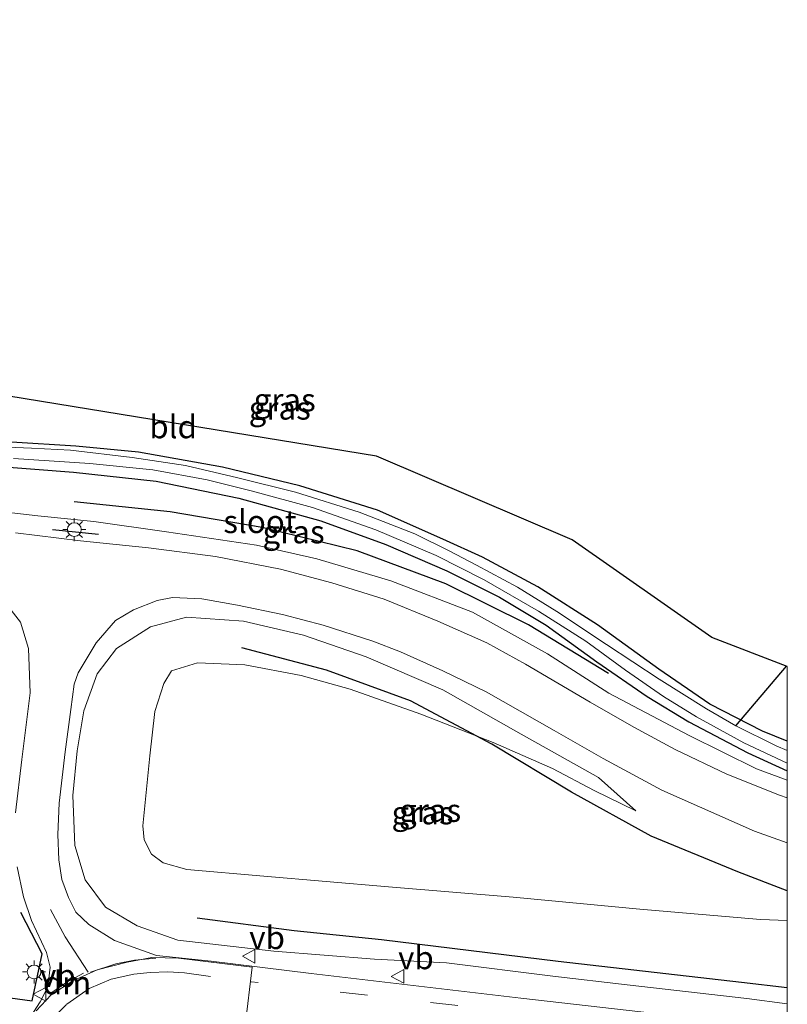
# Model space of a CAD drawing. Units: metres. Extents: x 109602 to 110005, y 388643 to 391050.
# Drawn here: x 109916 to 110000, y 390940 to 391047 of the extents above; entities that cross this region are included whole.
import ezdxf
from ezdxf.enums import TextEntityAlignment as Align

# ---------------------------------------------------------------- set-up
doc = ezdxf.new("R2010")
doc.units = ezdxf.units.M
doc.linetypes.add('VW-3-9_STREEP', pattern=[12, 3, -9])
doc.layers.get('0').update_dxf_attribs({"lineweight": 25})
for name, color, linetype in [('B-ME-GR-BOMENRIJ-L-B1', 10, 'Continuous'), ('B-ME-GW-INSTEEKWATERGANG-L-B1', 10, 'Continuous'), ('B-ME-IE-TERREINAFSCHEIDING-SCHRIKHEK-L-B1', 10, 'Continuous'), ('B-ME-KG-KADASTRAAL-OPNAMEDTMGRENS-L-B1', 10, 'Continuous'), ('B-ME-KW-DUIKER-L-B1', 10, 'Continuous')]:
    doc.layers.add(name, color=color, linetype=linetype)
for name, color, linetype, lineweight in [('B-ME-GW-KRUINLIJN-L-B1', 93, 'Continuous', 18), ('B-ME-GW-TEENLIJN-L-B1', 93, 'Continuous', 18), ('B-ME-IE-GRASLAND-GV-B6', 93, 'Continuous', 18), ('B-ME-IE-GRONDWERKLIJN-GROND_INGERICHT-GV-B6', 253, 'Continuous', 18), ('B-ME-IE-MEUBILAIR_WEGMEUBILAIR-LICHTMAST-S-B1', 8, 'Continuous', 18), ('B-ME-OG-WATER-GV-B6', 153, 'Continuous', 18), ('B-ME-VH-DREMPEL-GV-B6', 8, 'Continuous', 18), ('B-ME-VH-VERH_SOORT-BITUMEN-GV-B6', 8, 'IE-TERREINAFSCHEIDING-NATUURLIJK-HOUTWAL', 18), ('B-ME-VW-MARKERING-39STREEP-015-L-B1', 255, 'VW-3-9_STREEP', 18), ('B-ME-VW-MARKERING-DRIEHOEK-L-B1', 7, 'VW-HAAIETAND70-R-B', 18), ('B-ME-VW-MARKERING-STREEP-015-L-B1', 7, 'Continuous', 18), ('B-ME-VW-MEUBILAIR_WEGMEUBILAIR-VERKEERSBORD-S-B1', 8, 'Continuous', 18)]:
    doc.layers.add(name, color=color, linetype=linetype, lineweight=lineweight)
doc.styles.add('NLCS-ISO', font='NLCS-ISO.TTF')
doc.linetypes.add('IE-TERREINAFSCHEIDING-NATUURLIJK-HOUTWAL', pattern='A,7,-1.5,[67,NLCS.SHX,S=0.75,R=45,X=0,Y=0],-1.5,7,-1.5,[70,NLCS.SHX,S=0.75,R=0,X=0,Y=0],-1.5', length=20)
doc.linetypes.add('VW-HAAIETAND70-R-B', pattern='A,0,-0.5,[153,NLCS.SHX,S=1,R=180,X=-0.375,Y=0],-0.5', length=1)

# ---------------------------------------------------------------- blocks, each defined once
blk = doc.blocks.new('lantaarnpaal')
for p, q in [((0, 0.75), (0, 1.25)), ((-0.75, 0), (-1.25, 0)), ((-0.88, 0.88), (-0.53, 0.53)), ((0.53, 0.53), (0.88, 0.88)), ((0.75, 0), (1.25, 0)), ((-0.53, -0.53), (-0.88, -0.88)), ((0, -0.75), (0, -1.25)), ((0.53, -0.53), (0.88, -0.88))]:
    blk.add_line(p, q)
blk.add_circle((0, 0), 0.75)
blk = doc.blocks.new('verkeersbord')
for p, q in [((0, 0.75), (-0.75, -0.625)), ((0.75, -0.625), (0, 0.75)), ((-0.75, -0.625), (0.75, -0.625))]:
    blk.add_line(p, q)

msp = doc.modelspace()

# ---------------------------------------------------------------- linework, layer by layer
at = {"layer": 'B-ME-GR-BOMENRIJ-L-B1'}
for points in [[(109980.51, 390975.83, 6.28), (109971.83, 390981.12, 6.47), (109962.82, 390985.59, 7), (109953.14, 390989.21, 7.27), (109942.8, 390991.73, 7.5), (109932.78, 390993.46, 7.69), (109922.33, 390994.53, 7.86)], [(110000, 390952.16, 6.67), (109994.6, 390954.22, 6.76), (109985.18, 390958.1, 6.7), (109976.5, 390962.9, 6.3), (109967.83, 390968.15, 6.25), (109958.96, 390972.85, 6.54), (109949.82, 390976.18, 6.84), (109940.6, 390978.62, 7.2)], [(110000, 390952.16, 6.67), (109994.6, 390954.22, 6.76), (109985.18, 390958.1, 6.7), (109976.5, 390962.9, 6.3), (109967.83, 390968.15, 6.25), (109958.96, 390972.85, 6.54), (109949.82, 390976.18, 6.84), (109940.6, 390978.62, 7.2)], [(110000, 390941.61, 9.78), (109995.01, 390942.18, 9.69), (109975.05, 390944.46, 9.09), (109955.79, 390946.82, 8.88), (109946.3, 390947.8, 8.75), (109935.72, 390949.19, 8.53)], [(110000, 390941.61, 9.78), (109995.01, 390942.18, 9.69), (109975.05, 390944.46, 9.09), (109955.79, 390946.82, 8.88), (109946.3, 390947.8, 8.75), (109935.72, 390949.19, 8.53)]]:
    msp.add_polyline3d(points, dxfattribs=at)
at = {"layer": 'B-ME-GW-INSTEEKWATERGANG-L-B1'}
for points in [[(110000, 390968.47, 5.83), (109997.3, 390969.55, 5.83), (109991.58, 390972.5, 5.78), (109986.01, 390976.3, 5.81), (109979.33, 390981.14, 5.83), (109972.83, 390985.26, 5.94), (109966.82, 390988.5, 5.99), (109962.49, 390990.47, 5.98), (109955.38, 390993.63, 5.97), (109946.92, 390996.27, 5.93), (109938.49, 390998.3, 5.93), (109929.35, 390999.95, 5.96), (109922.5, 391000.59, 5.94), (109915.51, 391001.02, 5.9), (109909.42, 391001.79, 5.93), (109905.59, 391002.7, 6.01), (109902.58, 391003.98, 6.03), (109899.92, 391005.52, 6.02), (109898.06, 391007.6, 5.98), (109896.05, 391011.49, 5.94), (109894.29, 391016.64, 5.96), (109893.66, 391017.3, 6), (109892.86, 391016.87, 6)], [(110000, 390968.47, 5.83), (109997.3, 390969.55, 5.83), (109991.58, 390972.5, 5.78), (109986.01, 390976.3, 5.81), (109979.33, 390981.14, 5.83), (109972.83, 390985.26, 5.94), (109966.82, 390988.5, 5.99), (109962.49, 390990.47, 5.98), (109955.38, 390993.63, 5.97), (109946.92, 390996.27, 5.93), (109938.49, 390998.3, 5.93), (109929.35, 390999.95, 5.96), (109922.5, 391000.59, 5.94), (109915.51, 391001.02, 5.9), (109909.42, 391001.79, 5.93), (109905.59, 391002.7, 6.01), (109902.58, 391003.98, 6.03), (109899.92, 391005.52, 6.02), (109898.06, 391007.6, 5.98), (109896.05, 391011.49, 5.94), (109894.29, 391016.64, 5.96), (109893.66, 391017.3, 6), (109892.86, 391016.87, 6)], [(109892.86, 391016.87, 6), (109892.46, 391016.12, 6.01), (109892.45, 391014.61, 6.02), (109893.74, 391010.28, 6.05), (109896.06, 391005.82, 6.07), (109899.66, 391002.09, 6.3), (109905.12, 390999.26, 6.25), (109913.32, 390998.45, 6.24), (109922.27, 390997.77, 6.23), (109931.28, 390996.77, 6.31), (109940.26, 390994.95, 6.29), (109949.19, 390992.45, 6.29), (109956.28, 390989.89, 6.29), (109962.91, 390987.01, 6.29), (109968.67, 390984.13, 6.25), (109973.74, 390981.11, 6.18), (109979.25, 390977.11, 6.17), (109984.75, 390973.31, 6.13), (109989.29, 390970.55, 6.1), (109995.69, 390967.18, 6.14), (110000, 390965.22, 6.15)], [(109892.86, 391016.87, 6), (109892.46, 391016.12, 6.01), (109892.45, 391014.61, 6.02), (109893.74, 391010.28, 6.05), (109896.06, 391005.82, 6.07), (109899.66, 391002.09, 6.3), (109905.12, 390999.26, 6.25), (109913.32, 390998.45, 6.24), (109922.27, 390997.77, 6.23), (109931.28, 390996.77, 6.31), (109940.26, 390994.95, 6.29), (109949.19, 390992.45, 6.29), (109956.28, 390989.89, 6.29), (109962.91, 390987.01, 6.29), (109968.67, 390984.13, 6.25), (109973.74, 390981.11, 6.18), (109979.25, 390977.11, 6.17), (109984.75, 390973.31, 6.13), (109989.29, 390970.55, 6.1), (109995.69, 390967.18, 6.14), (110000, 390965.22, 6.15)]]:
    msp.add_polyline3d(points, dxfattribs=at)
at = {"layer": 'B-ME-GW-KRUINLIJN-L-B1'}
for points in [[(109895.18, 391047.05, 6.31), (109893.66, 391041.95, 6.33), (109891.7, 391033.03, 6.36), (109890.7, 391027.5, 6.48), (109890.51, 391018.98, 6.53), (109891.38, 391012.99, 6.72), (109893.27, 391006.21, 6.98), (109895.78, 391002.31, 7.26), (109900, 390997.94, 7.66), (109903.63, 390995.95, 7.95), (109907.16, 390994.6, 8.18), (109911.73, 390993.76, 8.3), (109918.36, 390992.99, 8.49), (109924.48, 390992.39, 8.59), (109932.39, 390991.26, 8.6), (109942.2, 390989.83, 8.39), (109948.77, 390988.34, 8.18), (109956.83, 390985.92, 7.9), (109965.7, 390982.53, 7.5), (109973.88, 390977.96, 7.17), (109980.57, 390973.68, 6.86), (109989.32, 390969.07, 6.62), (109996.64, 390965.45, 6.5), (110000, 390964.22, 6.44)], [(109895.18, 391047.05, 6.31), (109893.66, 391041.95, 6.33), (109891.7, 391033.03, 6.36), (109890.7, 391027.5, 6.48), (109890.51, 391018.98, 6.53), (109891.38, 391012.99, 6.72), (109893.27, 391006.21, 6.98), (109895.78, 391002.31, 7.26), (109900, 390997.94, 7.66), (109903.63, 390995.95, 7.95), (109907.16, 390994.6, 8.18), (109911.73, 390993.76, 8.3), (109918.36, 390992.99, 8.49), (109924.48, 390992.39, 8.59), (109932.39, 390991.26, 8.6), (109942.2, 390989.83, 8.39), (109948.77, 390988.34, 8.18), (109956.83, 390985.92, 7.9), (109965.7, 390982.53, 7.5), (109973.88, 390977.96, 7.17), (109980.57, 390973.68, 6.86), (109989.32, 390969.07, 6.62), (109996.64, 390965.45, 6.5), (110000, 390964.22, 6.44)], [(109983.5, 390960.86, 6.52), (109979.44, 390964.52, 6.83), (109971.01, 390969.21, 7.17), (109962.49, 390974.04, 7.55), (109954.15, 390977.66, 7.95), (109947.31, 390980, 8.26), (109940.79, 390981.53, 8.46), (109934.55, 390981.97, 8.57), (109930.66, 390980.93, 8.64), (109926.95, 390978.56, 8.79), (109924.83, 390975.8, 9.11), (109923.37, 390971.75, 9.16), (109922.65, 390967.4, 9.4), (109922.2, 390962.55, 9.47), (109922.42, 390957.08, 9.53), (109923.54, 390953.35, 9.58), (109925.74, 390950.38, 9.68), (109929.2, 390948.35, 9.66), (109933.63, 390946.79, 9.69), (109944.08, 390945.59, 9.58), (109955.06, 390944.7, 9.6), (109962.87, 390944.3, 9.69), (109974.45, 390942.88, 9.9), (109982.56, 390941.92, 10.05), (109995.61, 390940.43, 10.31), (110000, 390939.86, 10.43)], [(109983.5, 390960.86, 6.52), (109979.44, 390964.52, 6.83), (109971.01, 390969.21, 7.17), (109962.49, 390974.04, 7.55), (109954.15, 390977.66, 7.95), (109947.31, 390980, 8.26), (109940.79, 390981.53, 8.46), (109934.55, 390981.97, 8.57), (109930.66, 390980.93, 8.64), (109926.95, 390978.56, 8.79), (109924.83, 390975.8, 9.11), (109923.37, 390971.75, 9.16), (109922.65, 390967.4, 9.4), (109922.2, 390962.55, 9.47), (109922.42, 390957.08, 9.53), (109923.54, 390953.35, 9.58), (109925.74, 390950.38, 9.68), (109929.2, 390948.35, 9.66), (109933.63, 390946.79, 9.69), (109944.08, 390945.59, 9.58), (109955.06, 390944.7, 9.6), (109962.87, 390944.3, 9.69), (109974.45, 390942.88, 9.9), (109982.56, 390941.92, 10.05), (109995.61, 390940.43, 10.31), (110000, 390939.86, 10.43)]]:
    msp.add_polyline3d(points, dxfattribs=at)
at = {"layer": 'B-ME-GW-TEENLIJN-L-B1'}
msp.add_polyline3d([(110000, 390948.92, 6.62), (109997.08, 390949.02, 6.64), (109983.93, 390950.16, 6.71), (109970.16, 390951.48, 6.71), (109956.58, 390952.61, 6.72), (109942.99, 390953.77, 6.73), (109934.61, 390954.48, 6.75), (109932.04, 390955.2, 6.75), (109930.74, 390956.16, 6.71), (109929.97, 390957.71, 6.65), (109929.8, 390959.25, 6.62), (109930.57, 390966.87, 6.43), (109931.11, 390971.71, 6.35), (109932.09, 390974.76, 6.26), (109932.95, 390976.11, 6.18), (109935.76, 390977.01, 6.1), (109940.91, 390976.76, 6.02), (109947.05, 390975.61, 6.04), (109952.39, 390974.14, 6.03), (109960.09, 390971.41, 6.01), (109967.96, 390968.33, 6.11), (109974.42, 390965.5, 6.18), (109978.98, 390963.1, 6.21), (109983.5, 390960.86, 6.52)], dxfattribs=at)
msp.add_polyline3d([(110000, 390948.92, 6.62), (109997.08, 390949.02, 6.64), (109983.93, 390950.16, 6.71), (109970.16, 390951.48, 6.71), (109956.58, 390952.61, 6.72), (109942.99, 390953.77, 6.73), (109934.61, 390954.48, 6.75), (109932.04, 390955.2, 6.75), (109930.74, 390956.16, 6.71), (109929.97, 390957.71, 6.65), (109929.8, 390959.25, 6.62), (109930.57, 390966.87, 6.43), (109931.11, 390971.71, 6.35), (109932.09, 390974.76, 6.26), (109932.95, 390976.11, 6.18), (109935.76, 390977.01, 6.1), (109940.91, 390976.76, 6.02), (109947.05, 390975.61, 6.04), (109952.39, 390974.14, 6.03), (109960.09, 390971.41, 6.01), (109967.96, 390968.33, 6.11), (109974.42, 390965.5, 6.18), (109978.98, 390963.1, 6.21), (109983.5, 390960.86, 6.52)], dxfattribs=at)
at = {"layer": 'B-ME-IE-GRASLAND-GV-B6'}
for points in [[(110000, 390968.47, 5.83), (110000, 390967.46, 5.39), (109998.78, 390967.97, 5.4), (109994.39, 390970.13, 5.38), (109991.21, 390971.97, 5.39), (109986.05, 390975.2, 5.41), (109980.32, 390978.98, 5.41), (109974.89, 390982.6, 5.51), (109970.63, 390985.22, 5.56), (109966.16, 390987.62, 5.58), (109963.18, 390989.21, 5.58), (109959.45, 390991.05, 5.59), (109953.36, 390993.41, 5.57), (109946.44, 390995.59, 5.6), (109940.17, 390997.14, 5.61), (109934.44, 390998.49, 5.61), (109928.65, 390999.37, 5.59), (109921.92, 391000.15, 5.59), (109917.69, 391000.38, 5.58), (109913.3, 391000.57, 5.59)], [(110000, 390968.47, 5.83), (110000, 390967.46, 5.39), (109998.78, 390967.97, 5.4), (109994.39, 390970.13, 5.38), (109991.21, 390971.97, 5.39), (109986.05, 390975.2, 5.41), (109980.32, 390978.98, 5.41), (109974.89, 390982.6, 5.51), (109970.63, 390985.22, 5.56), (109966.16, 390987.62, 5.58), (109963.18, 390989.21, 5.58), (109959.45, 390991.05, 5.59), (109953.36, 390993.41, 5.57), (109946.44, 390995.59, 5.6), (109940.17, 390997.14, 5.61), (109934.44, 390998.49, 5.61), (109928.65, 390999.37, 5.59), (109921.92, 391000.15, 5.59), (109917.69, 391000.38, 5.58), (109913.3, 391000.57, 5.59)], [(109915.51, 391001.02, 5.9), (109922.5, 391000.59, 5.94), (109929.35, 390999.95, 5.96), (109938.49, 390998.3, 5.93), (109946.92, 390996.27, 5.93), (109955.38, 390993.63, 5.97), (109962.49, 390990.47, 5.98), (109966.82, 390988.5, 5.99), (109972.83, 390985.26, 5.94), (109979.33, 390981.14, 5.83), (109986.01, 390976.3, 5.81), (109991.58, 390972.5, 5.78), (109997.3, 390969.55, 5.83), (110000, 390968.47, 5.83)], [(109915.51, 391001.02, 5.9), (109922.5, 391000.59, 5.94), (109929.35, 390999.95, 5.96), (109938.49, 390998.3, 5.93), (109946.92, 390996.27, 5.93), (109955.38, 390993.63, 5.97), (109962.49, 390990.47, 5.98), (109966.82, 390988.5, 5.99), (109972.83, 390985.26, 5.94), (109979.33, 390981.14, 5.83), (109986.01, 390976.3, 5.81), (109991.58, 390972.5, 5.78), (109997.3, 390969.55, 5.83), (110000, 390968.47, 5.83)], [(109915.71, 390999.27, 5.6), (109924.03, 390998.72, 5.58), (109930.91, 390998.01, 5.6), (109936.82, 390996.92, 5.61), (109941.77, 390995.68, 5.62), (109948.29, 390993.92, 5.62), (109955.19, 390991.48, 5.59), (109961.76, 390988.7, 5.58), (109967, 390986.05, 5.55), (109972.92, 390982.64, 5.5), (109978.05, 390979.36, 5.39), (109982.37, 390976.19, 5.37), (109986.51, 390973.31, 5.37), (109990.11, 390971.13, 5.37), (109995.26, 390968.28, 5.39), (110000, 390966.06, 5.39), (110000, 390965.22, 6.15), (109995.69, 390967.18, 6.14), (109989.29, 390970.55, 6.1), (109984.75, 390973.31, 6.13), (109979.25, 390977.11, 6.17), (109973.74, 390981.11, 6.18), (109968.67, 390984.13, 6.25), (109962.91, 390987.01, 6.29), (109956.28, 390989.89, 6.29), (109949.19, 390992.45, 6.29), (109940.26, 390994.95, 6.29), (109931.28, 390996.77, 6.31), (109922.27, 390997.77, 6.23), (109913.32, 390998.45, 6.24)], [(109915.71, 390999.27, 5.6), (109924.03, 390998.72, 5.58), (109930.91, 390998.01, 5.6), (109936.82, 390996.92, 5.61), (109941.77, 390995.68, 5.62), (109948.29, 390993.92, 5.62), (109955.19, 390991.48, 5.59), (109961.76, 390988.7, 5.58), (109967, 390986.05, 5.55), (109972.92, 390982.64, 5.5), (109978.05, 390979.36, 5.39), (109982.37, 390976.19, 5.37), (109986.51, 390973.31, 5.37), (109990.11, 390971.13, 5.37), (109995.26, 390968.28, 5.39), (110000, 390966.06, 5.39), (110000, 390965.22, 6.15), (109995.69, 390967.18, 6.14), (109989.29, 390970.55, 6.1), (109984.75, 390973.31, 6.13), (109979.25, 390977.11, 6.17), (109973.74, 390981.11, 6.18), (109968.67, 390984.13, 6.25), (109962.91, 390987.01, 6.29), (109956.28, 390989.89, 6.29), (109949.19, 390992.45, 6.29), (109940.26, 390994.95, 6.29), (109931.28, 390996.77, 6.31), (109922.27, 390997.77, 6.23), (109913.32, 390998.45, 6.24)], [(109913.32, 390998.45, 6.24), (109922.27, 390997.77, 6.23), (109931.28, 390996.77, 6.31), (109940.26, 390994.95, 6.29), (109949.19, 390992.45, 6.29), (109956.28, 390989.89, 6.29), (109962.91, 390987.01, 6.29), (109968.67, 390984.13, 6.25), (109973.74, 390981.11, 6.18), (109979.25, 390977.11, 6.17), (109984.75, 390973.31, 6.13), (109989.29, 390970.55, 6.1), (109995.69, 390967.18, 6.14), (110000, 390965.22, 6.15), (110000, 390964.22, 6.44)], [(109913.32, 390998.45, 6.24), (109922.27, 390997.77, 6.23), (109931.28, 390996.77, 6.31), (109940.26, 390994.95, 6.29), (109949.19, 390992.45, 6.29), (109956.28, 390989.89, 6.29), (109962.91, 390987.01, 6.29), (109968.67, 390984.13, 6.25), (109973.74, 390981.11, 6.18), (109979.25, 390977.11, 6.17), (109984.75, 390973.31, 6.13), (109989.29, 390970.55, 6.1), (109995.69, 390967.18, 6.14), (110000, 390965.22, 6.15), (110000, 390964.22, 6.44)], [(110000, 390964.22, 6.44), (109996.64, 390965.45, 6.5), (109989.32, 390969.07, 6.62), (109980.57, 390973.68, 6.86), (109973.88, 390977.96, 7.17), (109965.7, 390982.53, 7.5), (109956.83, 390985.92, 7.9), (109948.77, 390988.34, 8.18), (109942.2, 390989.83, 8.39), (109932.39, 390991.26, 8.6), (109924.48, 390992.39, 8.59), (109918.36, 390992.99, 8.49), (109911.73, 390993.76, 8.3)], [(109911.73, 390993.76, 8.3), (109918.36, 390992.99, 8.49), (109924.48, 390992.39, 8.59), (109932.39, 390991.26, 8.6), (109942.2, 390989.83, 8.39), (109948.77, 390988.34, 8.18), (109956.83, 390985.92, 7.9), (109965.7, 390982.53, 7.5), (109973.88, 390977.96, 7.17), (109980.57, 390973.68, 6.86), (109989.32, 390969.07, 6.62), (109996.64, 390965.45, 6.5), (110000, 390964.22, 6.44)], [(110000, 390964.22, 6.44), (109996.64, 390965.45, 6.5), (109989.32, 390969.07, 6.62), (109980.57, 390973.68, 6.86), (109973.88, 390977.96, 7.17), (109965.7, 390982.53, 7.5), (109956.83, 390985.92, 7.9), (109948.77, 390988.34, 8.18), (109942.2, 390989.83, 8.39), (109932.39, 390991.26, 8.6), (109924.48, 390992.39, 8.59), (109918.36, 390992.99, 8.49), (109911.73, 390993.76, 8.3)], [(109911.73, 390993.76, 8.3), (109918.36, 390992.99, 8.49), (109924.48, 390992.39, 8.59), (109932.39, 390991.26, 8.6), (109942.2, 390989.83, 8.39), (109948.77, 390988.34, 8.18), (109956.83, 390985.92, 7.9), (109965.7, 390982.53, 7.5), (109973.88, 390977.96, 7.17), (109980.57, 390973.68, 6.86), (109989.32, 390969.07, 6.62), (109996.64, 390965.45, 6.5), (110000, 390964.22, 6.44)], [(110000, 390964.22, 6.44), (110000, 390962.28, 6.47), (109999.16, 390962.58, 6.48), (109993.41, 390964.86, 6.56), (109987.79, 390967.57, 6.73), (109983.27, 390969.99, 6.82), (109978.54, 390972.7, 6.97), (109971.47, 390976.85, 7.28), (109967.27, 390979.16, 7.43), (109961.95, 390981.53, 7.68), (109956.08, 390983.94, 8), (109950.41, 390985.72, 8.17), (109944.79, 390987.19, 8.4), (109937.71, 390988.56, 8.6), (109930.42, 390989.52, 8.74), (109923.01, 390990.3, 8.67), (109915.93, 390991.14, 8.53)], [(110000, 390964.22, 6.44), (110000, 390962.28, 6.47), (109999.16, 390962.58, 6.48), (109993.41, 390964.86, 6.56), (109987.79, 390967.57, 6.73), (109983.27, 390969.99, 6.82), (109978.54, 390972.7, 6.97), (109971.47, 390976.85, 7.28), (109967.27, 390979.16, 7.43), (109961.95, 390981.53, 7.68), (109956.08, 390983.94, 8), (109950.41, 390985.72, 8.17), (109944.79, 390987.19, 8.4), (109937.71, 390988.56, 8.6), (109930.42, 390989.52, 8.74), (109923.01, 390990.3, 8.67), (109915.93, 390991.14, 8.53)], [(110000, 390937.18, 10.54), (109970.97, 390940.48, 9.94), (109948.13, 390943.16, 9.61), (109937.26, 390944.5, 9.69), (109931.31, 390945.1, 9.7), (109926.71, 390946.76, 9.74), (109923.92, 390948.48, 9.76), (109922.51, 390949.83, 9.77), (109921.73, 390951.45, 9.73), (109920.98, 390953.41, 9.7), (109920.67, 390955.53, 9.68), (109920.55, 390958.31, 9.66), (109920.71, 390961.71, 9.62), (109921.35, 390967.29, 9.42), (109921.96, 390971.91, 9.27), (109922.34, 390974.66, 9.16), (109922.77, 390975.91, 9.07), (109924.72, 390979.16, 8.95), (109926.84, 390981.62, 8.84), (109928.78, 390982.77, 8.78), (109931.39, 390983.8, 8.71), (109933.04, 390984.11, 8.68), (109936.23, 390983.97, 8.64), (109940.13, 390983.29, 8.54), (109945.01, 390982.25, 8.38), (109949.46, 390981.11, 8.22), (109954.87, 390979.35, 7.97), (109957.89, 390978.18, 7.81), (109962.49, 390976.12, 7.62), (109967.22, 390973.85, 7.34), (109974.62, 390969.62, 7.11), (109979.94, 390966.56, 6.84), (109986.34, 390963.13, 6.73), (109996.43, 390958.64, 6.61), (110000, 390957.38, 6.57), (110000, 390948.92, 6.62), (109997.08, 390949.02, 6.64), (109983.93, 390950.16, 6.71), (109970.16, 390951.48, 6.71), (109956.58, 390952.61, 6.72), (109942.99, 390953.77, 6.73), (109934.61, 390954.48, 6.75), (109932.04, 390955.2, 6.75), (109930.74, 390956.16, 6.71), (109929.97, 390957.71, 6.65), (109929.8, 390959.25, 6.62), (109930.57, 390966.87, 6.43), (109931.11, 390971.71, 6.35), (109932.09, 390974.76, 6.26), (109932.95, 390976.11, 6.18), (109935.76, 390977.01, 6.1), (109940.91, 390976.76, 6.02), (109947.05, 390975.61, 6.04), (109952.39, 390974.14, 6.03), (109960.09, 390971.41, 6.01), (109967.96, 390968.33, 6.11), (109974.42, 390965.5, 6.18), (109978.98, 390963.1, 6.21), (109983.5, 390960.86, 6.52), (109979.44, 390964.52, 6.83), (109971.01, 390969.21, 7.17), (109962.49, 390974.04, 7.55), (109954.15, 390977.66, 7.95), (109947.31, 390980, 8.26), (109940.79, 390981.53, 8.46), (109934.55, 390981.97, 8.57), (109930.66, 390980.93, 8.64), (109926.95, 390978.56, 8.79), (109924.83, 390975.8, 9.11), (109923.37, 390971.75, 9.16), (109922.65, 390967.4, 9.4), (109922.2, 390962.55, 9.47), (109922.42, 390957.08, 9.53), (109923.54, 390953.35, 9.58), (109925.74, 390950.38, 9.68), (109929.2, 390948.35, 9.66), (109933.63, 390946.79, 9.69), (109944.08, 390945.59, 9.58), (109955.06, 390944.7, 9.6), (109962.87, 390944.3, 9.69), (109974.45, 390942.88, 9.9), (109982.56, 390941.92, 10.05), (109995.61, 390940.43, 10.31), (110000, 390939.86, 10.43), (110000, 390937.18, 10.54)], [(110000, 390937.18, 10.54), (109970.97, 390940.48, 9.94), (109948.13, 390943.16, 9.61), (109937.26, 390944.5, 9.69), (109931.31, 390945.1, 9.7), (109926.71, 390946.76, 9.74), (109923.92, 390948.48, 9.76), (109922.51, 390949.83, 9.77), (109921.73, 390951.45, 9.73), (109920.98, 390953.41, 9.7), (109920.67, 390955.53, 9.68), (109920.55, 390958.31, 9.66), (109920.71, 390961.71, 9.62), (109921.35, 390967.29, 9.42), (109921.96, 390971.91, 9.27), (109922.34, 390974.66, 9.16), (109922.77, 390975.91, 9.07), (109924.72, 390979.16, 8.95), (109926.84, 390981.62, 8.84), (109928.78, 390982.77, 8.78), (109931.39, 390983.8, 8.71), (109933.04, 390984.11, 8.68), (109936.23, 390983.97, 8.64), (109940.13, 390983.29, 8.54), (109945.01, 390982.25, 8.38), (109949.46, 390981.11, 8.22), (109954.87, 390979.35, 7.97), (109957.89, 390978.18, 7.81), (109962.49, 390976.12, 7.62), (109967.22, 390973.85, 7.34), (109974.62, 390969.62, 7.11), (109979.94, 390966.56, 6.84), (109986.34, 390963.13, 6.73), (109996.43, 390958.64, 6.61), (110000, 390957.38, 6.57), (110000, 390948.92, 6.62), (109997.08, 390949.02, 6.64), (109983.93, 390950.16, 6.71), (109970.16, 390951.48, 6.71), (109956.58, 390952.61, 6.72), (109942.99, 390953.77, 6.73), (109934.61, 390954.48, 6.75), (109932.04, 390955.2, 6.75), (109930.74, 390956.16, 6.71), (109929.97, 390957.71, 6.65), (109929.8, 390959.25, 6.62), (109930.57, 390966.87, 6.43), (109931.11, 390971.71, 6.35), (109932.09, 390974.76, 6.26), (109932.95, 390976.11, 6.18), (109935.76, 390977.01, 6.1), (109940.91, 390976.76, 6.02), (109947.05, 390975.61, 6.04), (109952.39, 390974.14, 6.03), (109960.09, 390971.41, 6.01), (109967.96, 390968.33, 6.11), (109974.42, 390965.5, 6.18), (109978.98, 390963.1, 6.21), (109983.5, 390960.86, 6.52), (109979.44, 390964.52, 6.83), (109971.01, 390969.21, 7.17), (109962.49, 390974.04, 7.55), (109954.15, 390977.66, 7.95), (109947.31, 390980, 8.26), (109940.79, 390981.53, 8.46), (109934.55, 390981.97, 8.57), (109930.66, 390980.93, 8.64), (109926.95, 390978.56, 8.79), (109924.83, 390975.8, 9.11), (109923.37, 390971.75, 9.16), (109922.65, 390967.4, 9.4), (109922.2, 390962.55, 9.47), (109922.42, 390957.08, 9.53), (109923.54, 390953.35, 9.58), (109925.74, 390950.38, 9.68), (109929.2, 390948.35, 9.66), (109933.63, 390946.79, 9.69), (109944.08, 390945.59, 9.58), (109955.06, 390944.7, 9.6), (109962.87, 390944.3, 9.69), (109974.45, 390942.88, 9.9), (109982.56, 390941.92, 10.05), (109995.61, 390940.43, 10.31), (110000, 390939.86, 10.43), (110000, 390937.18, 10.54)], [(109914.7, 390983.73, 8.78), (109916.47, 390981.41, 8.92), (109917.35, 390978.57, 8.97), (109917.55, 390973.74, 9.23), (109916.65, 390966.46, 9.5), (109915.96, 390960.66, 9.64)], [(110000, 390948.92, 6.62), (110000, 390939.86, 10.43), (109995.61, 390940.43, 10.31), (109982.56, 390941.92, 10.05), (109974.45, 390942.88, 9.9), (109962.87, 390944.3, 9.69), (109955.06, 390944.7, 9.6), (109944.08, 390945.59, 9.58), (109933.63, 390946.79, 9.69), (109929.2, 390948.35, 9.66), (109925.74, 390950.38, 9.68), (109923.54, 390953.35, 9.58), (109922.42, 390957.08, 9.53), (109922.2, 390962.55, 9.47), (109922.65, 390967.4, 9.4), (109923.37, 390971.75, 9.16), (109924.83, 390975.8, 9.11), (109926.95, 390978.56, 8.79), (109930.66, 390980.93, 8.64), (109934.55, 390981.97, 8.57), (109940.79, 390981.53, 8.46), (109947.31, 390980, 8.26), (109954.15, 390977.66, 7.95), (109962.49, 390974.04, 7.55), (109971.01, 390969.21, 7.17), (109979.44, 390964.52, 6.83), (109983.5, 390960.86, 6.52), (109978.98, 390963.1, 6.21), (109974.42, 390965.5, 6.18), (109967.96, 390968.33, 6.11), (109960.09, 390971.41, 6.01), (109952.39, 390974.14, 6.03), (109947.05, 390975.61, 6.04), (109940.91, 390976.76, 6.02), (109935.76, 390977.01, 6.1), (109932.95, 390976.11, 6.18), (109932.09, 390974.76, 6.26), (109931.11, 390971.71, 6.35), (109930.57, 390966.87, 6.43), (109929.8, 390959.25, 6.62), (109929.97, 390957.71, 6.65), (109930.74, 390956.16, 6.71), (109932.04, 390955.2, 6.75), (109934.61, 390954.48, 6.75), (109942.99, 390953.77, 6.73), (109956.58, 390952.61, 6.72), (109970.16, 390951.48, 6.71), (109983.93, 390950.16, 6.71), (109997.08, 390949.02, 6.64), (110000, 390948.92, 6.62)], [(110000, 390948.92, 6.62), (110000, 390939.86, 10.43), (109995.61, 390940.43, 10.31), (109982.56, 390941.92, 10.05), (109974.45, 390942.88, 9.9), (109962.87, 390944.3, 9.69), (109955.06, 390944.7, 9.6), (109944.08, 390945.59, 9.58), (109933.63, 390946.79, 9.69), (109929.2, 390948.35, 9.66), (109925.74, 390950.38, 9.68), (109923.54, 390953.35, 9.58), (109922.42, 390957.08, 9.53), (109922.2, 390962.55, 9.47), (109922.65, 390967.4, 9.4), (109923.37, 390971.75, 9.16), (109924.83, 390975.8, 9.11), (109926.95, 390978.56, 8.79), (109930.66, 390980.93, 8.64), (109934.55, 390981.97, 8.57), (109940.79, 390981.53, 8.46), (109947.31, 390980, 8.26), (109954.15, 390977.66, 7.95), (109962.49, 390974.04, 7.55), (109971.01, 390969.21, 7.17), (109979.44, 390964.52, 6.83), (109983.5, 390960.86, 6.52), (109978.98, 390963.1, 6.21), (109974.42, 390965.5, 6.18), (109967.96, 390968.33, 6.11), (109960.09, 390971.41, 6.01), (109952.39, 390974.14, 6.03), (109947.05, 390975.61, 6.04), (109940.91, 390976.76, 6.02), (109935.76, 390977.01, 6.1), (109932.95, 390976.11, 6.18), (109932.09, 390974.76, 6.26), (109931.11, 390971.71, 6.35), (109930.57, 390966.87, 6.43), (109929.8, 390959.25, 6.62), (109929.97, 390957.71, 6.65), (109930.74, 390956.16, 6.71), (109932.04, 390955.2, 6.75), (109934.61, 390954.48, 6.75), (109942.99, 390953.77, 6.73), (109956.58, 390952.61, 6.72), (109970.16, 390951.48, 6.71), (109983.93, 390950.16, 6.71), (109997.08, 390949.02, 6.64), (110000, 390948.92, 6.62)], [(109916.11, 390954.76, 9.7), (109916.81, 390951.5, 9.7), (109917.7, 390948.91, 9.7), (109919.32, 390945.45, 9.75), (109919.72, 390943.85, 9.76), (109919.46, 390941.69, 9.78), (109918.64, 390940.05, 9.78), (109917.16, 390937.83, 9.79)]]:
    msp.add_polyline3d(points, dxfattribs=at)
at = {"layer": 'B-ME-IE-GRONDWERKLIJN-GROND_INGERICHT-GV-B6'}
for points in [[(109913.41, 391006.35, 6.14), (109955.26, 390999.51, 6.17), (109976.56, 390990.38, 5.96), (109991.77, 390979.74, 5.77), (110000, 390976.58, 5.77), (110000, 390968.47, 5.83)], [(109913.41, 391006.35, 6.14), (109955.26, 390999.51, 6.17), (109976.56, 390990.38, 5.96), (109991.77, 390979.74, 5.77), (110000, 390976.58, 5.77), (110000, 390968.47, 5.83)], [(110000, 390968.47, 5.83), (109997.3, 390969.55, 5.83), (109991.58, 390972.5, 5.78), (109986.01, 390976.3, 5.81), (109979.33, 390981.14, 5.83), (109972.83, 390985.26, 5.94), (109966.82, 390988.5, 5.99), (109962.49, 390990.47, 5.98), (109955.38, 390993.63, 5.97), (109946.92, 390996.27, 5.93), (109938.49, 390998.3, 5.93), (109929.35, 390999.95, 5.96), (109922.5, 391000.59, 5.94), (109915.51, 391001.02, 5.9)], [(110000, 390968.47, 5.83), (109997.3, 390969.55, 5.83), (109991.58, 390972.5, 5.78), (109986.01, 390976.3, 5.81), (109979.33, 390981.14, 5.83), (109972.83, 390985.26, 5.94), (109966.82, 390988.5, 5.99), (109962.49, 390990.47, 5.98), (109955.38, 390993.63, 5.97), (109946.92, 390996.27, 5.93), (109938.49, 390998.3, 5.93), (109929.35, 390999.95, 5.96), (109922.5, 391000.59, 5.94), (109915.51, 391001.02, 5.9)]]:
    msp.add_polyline3d(points, dxfattribs=at)
at = {"layer": 'B-ME-IE-TERREINAFSCHEIDING-SCHRIKHEK-L-B1'}
msp.add_line((109924.98, 390990.98, 8.77), (109919.98, 390991.49, 8.66), dxfattribs=at)
msp.add_polyline3d([(109912.92, 390940.83, 9.85), (109917.76, 390940.16, 9.82), (109918.84, 390945.31, 9.85), (109916.54, 390949.81, 9.73)], dxfattribs=at)
at = {"layer": 'B-ME-KG-KADASTRAAL-OPNAMEDTMGRENS-L-B1'}
msp.add_polyline3d([(110000, 390976.58, 5.77), (109991.77, 390979.74, 5.77), (109976.56, 390990.38, 5.96), (109955.26, 390999.51, 6.17), (109913.41, 391006.35, 6.14), (109904.29, 391008.63, 6.09), (109898.2, 391016.99, 5.87), (109901.24, 391045.88, 5.87), (109895.98, 391046.9, 5.93)], dxfattribs=at)
msp.add_polyline3d([(110000, 390976.58, 5.77), (109991.77, 390979.74, 5.77), (109976.56, 390990.38, 5.96), (109955.26, 390999.51, 6.17), (109913.41, 391006.35, 6.14), (109904.29, 391008.63, 6.09), (109898.2, 391016.99, 5.87), (109901.24, 391045.88, 5.87), (109895.98, 391046.9, 5.93)], dxfattribs=at)
at = {"layer": 'B-ME-KW-DUIKER-L-B1'}
msp.add_line((109994.39, 390970.13, 5.38), (109999.9, 390976.62, 5.38), dxfattribs=at)
at = {"layer": 'B-ME-OG-WATER-GV-B6'}
for points in [[(109913.3, 391000.57, 5.59), (109917.69, 391000.38, 5.58), (109921.92, 391000.15, 5.59), (109928.65, 390999.37, 5.59), (109934.44, 390998.49, 5.61), (109940.17, 390997.14, 5.61), (109946.44, 390995.59, 5.6), (109953.36, 390993.41, 5.57), (109959.45, 390991.05, 5.59), (109963.18, 390989.21, 5.58), (109966.16, 390987.62, 5.58), (109970.63, 390985.22, 5.56), (109974.89, 390982.6, 5.51), (109980.32, 390978.98, 5.41), (109986.05, 390975.2, 5.41), (109991.21, 390971.97, 5.39), (109994.39, 390970.13, 5.38), (109998.78, 390967.97, 5.4), (110000, 390967.46, 5.39), (110000, 390966.06, 5.39)], [(109913.3, 391000.57, 5.59), (109917.69, 391000.38, 5.58), (109921.92, 391000.15, 5.59), (109928.65, 390999.37, 5.59), (109934.44, 390998.49, 5.61), (109940.17, 390997.14, 5.61), (109946.44, 390995.59, 5.6), (109953.36, 390993.41, 5.57), (109959.45, 390991.05, 5.59), (109963.18, 390989.21, 5.58), (109966.16, 390987.62, 5.58), (109970.63, 390985.22, 5.56), (109974.89, 390982.6, 5.51), (109980.32, 390978.98, 5.41), (109986.05, 390975.2, 5.41), (109991.21, 390971.97, 5.39), (109994.39, 390970.13, 5.38), (109998.78, 390967.97, 5.4), (110000, 390967.46, 5.39), (110000, 390966.06, 5.39)], [(110000, 390966.06, 5.39), (109995.26, 390968.28, 5.39), (109990.11, 390971.13, 5.37), (109986.51, 390973.31, 5.37), (109982.37, 390976.19, 5.37), (109978.05, 390979.36, 5.39), (109972.92, 390982.64, 5.5), (109967, 390986.05, 5.55), (109961.76, 390988.7, 5.58), (109955.19, 390991.48, 5.59), (109948.29, 390993.92, 5.62), (109941.77, 390995.68, 5.62), (109936.82, 390996.92, 5.61), (109930.91, 390998.01, 5.6), (109924.03, 390998.72, 5.58), (109915.71, 390999.27, 5.6)], [(110000, 390966.06, 5.39), (109995.26, 390968.28, 5.39), (109990.11, 390971.13, 5.37), (109986.51, 390973.31, 5.37), (109982.37, 390976.19, 5.37), (109978.05, 390979.36, 5.39), (109972.92, 390982.64, 5.5), (109967, 390986.05, 5.55), (109961.76, 390988.7, 5.58), (109955.19, 390991.48, 5.59), (109948.29, 390993.92, 5.62), (109941.77, 390995.68, 5.62), (109936.82, 390996.92, 5.61), (109930.91, 390998.01, 5.6), (109924.03, 390998.72, 5.58), (109915.71, 390999.27, 5.6)]]:
    msp.add_polyline3d(points, dxfattribs=at)
at = {"layer": 'B-ME-VH-DREMPEL-GV-B6'}
msp.add_polyline3d([(109918.18, 390939.1, 9.78), (109919.81, 390940.82, 9.78), (109922.2, 390942.36, 9.82), (109924.82, 390943.56, 9.82), (109928.09, 390944.38, 9.78), (109930.79, 390944.89, 9.76), (109933.69, 390944.82, 9.74), (109941.73, 390943.86, 9.64), (109940.97, 390937.47, 9.65)], dxfattribs=at)
at = {"layer": 'B-ME-VH-VERH_SOORT-BITUMEN-GV-B6'}
for points in [[(109915.93, 390991.14, 8.53), (109923.01, 390990.3, 8.67), (109930.42, 390989.52, 8.74), (109937.71, 390988.56, 8.6), (109944.79, 390987.19, 8.4), (109950.41, 390985.72, 8.17), (109956.08, 390983.94, 8), (109961.95, 390981.53, 7.68), (109967.27, 390979.16, 7.43), (109971.47, 390976.85, 7.28), (109978.54, 390972.7, 6.97), (109983.27, 390969.99, 6.82), (109987.79, 390967.57, 6.73), (109993.41, 390964.86, 6.56), (109999.16, 390962.58, 6.48), (110000, 390962.28, 6.47)], [(109915.93, 390991.14, 8.53), (109923.01, 390990.3, 8.67), (109930.42, 390989.52, 8.74), (109937.71, 390988.56, 8.6), (109944.79, 390987.19, 8.4), (109950.41, 390985.72, 8.17), (109956.08, 390983.94, 8), (109961.95, 390981.53, 7.68), (109967.27, 390979.16, 7.43), (109971.47, 390976.85, 7.28), (109978.54, 390972.7, 6.97), (109983.27, 390969.99, 6.82), (109987.79, 390967.57, 6.73), (109993.41, 390964.86, 6.56), (109999.16, 390962.58, 6.48), (110000, 390962.28, 6.47)], [(110000, 390962.28, 6.47), (110000, 390957.38, 6.57), (109996.43, 390958.64, 6.61), (109986.34, 390963.13, 6.73), (109979.94, 390966.56, 6.84), (109974.62, 390969.62, 7.11), (109967.22, 390973.85, 7.34), (109962.49, 390976.12, 7.62), (109957.89, 390978.18, 7.81), (109954.87, 390979.35, 7.97), (109949.46, 390981.11, 8.22), (109945.01, 390982.25, 8.38), (109940.13, 390983.29, 8.54), (109936.23, 390983.97, 8.64), (109933.04, 390984.11, 8.68), (109931.39, 390983.8, 8.71), (109928.78, 390982.77, 8.78), (109926.84, 390981.62, 8.84), (109924.72, 390979.16, 8.95), (109922.77, 390975.91, 9.07), (109922.34, 390974.66, 9.16), (109921.96, 390971.91, 9.27), (109921.35, 390967.29, 9.42), (109920.71, 390961.71, 9.62), (109920.55, 390958.31, 9.66), (109920.67, 390955.53, 9.68), (109920.98, 390953.41, 9.7), (109921.73, 390951.45, 9.73), (109922.51, 390949.83, 9.77), (109923.92, 390948.48, 9.76), (109926.71, 390946.76, 9.74), (109931.31, 390945.1, 9.7), (109937.26, 390944.5, 9.69), (109948.13, 390943.16, 9.61), (109970.97, 390940.48, 9.94), (110000, 390937.18, 10.54)], [(110000, 390962.28, 6.47), (110000, 390957.38, 6.57), (109996.43, 390958.64, 6.61), (109986.34, 390963.13, 6.73), (109979.94, 390966.56, 6.84), (109974.62, 390969.62, 7.11), (109967.22, 390973.85, 7.34), (109962.49, 390976.12, 7.62), (109957.89, 390978.18, 7.81), (109954.87, 390979.35, 7.97), (109949.46, 390981.11, 8.22), (109945.01, 390982.25, 8.38), (109940.13, 390983.29, 8.54), (109936.23, 390983.97, 8.64), (109933.04, 390984.11, 8.68), (109931.39, 390983.8, 8.71), (109928.78, 390982.77, 8.78), (109926.84, 390981.62, 8.84), (109924.72, 390979.16, 8.95), (109922.77, 390975.91, 9.07), (109922.34, 390974.66, 9.16), (109921.96, 390971.91, 9.27), (109921.35, 390967.29, 9.42), (109920.71, 390961.71, 9.62), (109920.55, 390958.31, 9.66), (109920.67, 390955.53, 9.68), (109920.98, 390953.41, 9.7), (109921.73, 390951.45, 9.73), (109922.51, 390949.83, 9.77), (109923.92, 390948.48, 9.76), (109926.71, 390946.76, 9.74), (109931.31, 390945.1, 9.7), (109937.26, 390944.5, 9.69), (109948.13, 390943.16, 9.61), (109970.97, 390940.48, 9.94), (110000, 390937.18, 10.54)], [(109915.96, 390960.66, 9.64), (109916.65, 390966.46, 9.5), (109917.55, 390973.74, 9.23), (109917.35, 390978.57, 8.97), (109916.47, 390981.41, 8.92), (109914.7, 390983.73, 8.78)], [(109915.96, 390960.66, 9.64), (109916.65, 390966.46, 9.5), (109917.55, 390973.74, 9.23), (109917.35, 390978.57, 8.97), (109916.47, 390981.41, 8.92), (109914.7, 390983.73, 8.78)], [(109917.16, 390937.83, 9.79), (109918.64, 390940.05, 9.78), (109919.46, 390941.69, 9.78), (109919.72, 390943.85, 9.76), (109919.32, 390945.45, 9.75), (109917.7, 390948.91, 9.7), (109916.81, 390951.5, 9.7), (109916.11, 390954.76, 9.7)], [(109917.16, 390937.83, 9.79), (109918.64, 390940.05, 9.78), (109919.46, 390941.69, 9.78), (109919.72, 390943.85, 9.76), (109919.32, 390945.45, 9.75), (109917.7, 390948.91, 9.7), (109916.81, 390951.5, 9.7), (109916.11, 390954.76, 9.7)]]:
    msp.add_polyline3d(points, dxfattribs=at)
at = {"layer": 'B-ME-VW-MARKERING-39STREEP-015-L-B1'}
for points in [[(109931.24, 390944.83, 9.73), (109928.89, 390944.61, 9.73), (109926.86, 390944.19, 9.75), (109924.11, 390943.29, 9.8)], [(109937.18, 390942.84, 9.7), (109934.35, 390943.21, 9.74), (109932.55, 390943.32, 9.74), (109930.61, 390943.25, 9.75), (109928.82, 390943.09, 9.77), (109926.35, 390942.54, 9.79), (109923.98, 390941.53, 9.82), (109921.48, 390939.77, 9.77), (109919.34, 390937.58, 9.79), (109916.99, 390934.96, 9.81), (109915.33, 390932.49, 9.83), (109913.93, 390929.67, 9.84), (109913.14, 390927.49, 9.83), (109912.67, 390925.87, 9.83)], [(110000, 390935.53, 10.6), (109994.27, 390936.21, 10.49), (109976.04, 390938.31, 10.12), (109954.29, 390940.79, 9.77), (109941.6, 390942.26, 9.68)], [(110000, 390935.53, 10.6), (109994.27, 390936.21, 10.49), (109976.04, 390938.31, 10.12), (109954.29, 390940.79, 9.77), (109941.6, 390942.26, 9.68)]]:
    msp.add_polyline3d(points, dxfattribs=at)
at = {"layer": 'B-ME-VW-MARKERING-DRIEHOEK-L-B1'}
msp.add_polyline3d([(109923.36, 390943.19, 9.82), (109921.53, 390942.2, 9.8), (109919.79, 390941.02, 9.78)], dxfattribs=at)
at = {"layer": 'B-ME-VW-MARKERING-STREEP-015-L-B1'}
msp.add_polyline3d([(109923.87, 390943.29, 9.79), (109921.36, 390947.16, 9.82), (109919.74, 390950.14, 9.77)], dxfattribs=at)

# ---------------------------------------------------------------- block references
at = {"layer": 'B-ME-IE-MEUBILAIR_WEGMEUBILAIR-LICHTMAST-S-B1', "rotation": 90}
for p in [(109922.35, 390991.51, 8.75), (109917.97, 390943.32, 9.97)]:
    msp.add_blockref('lantaarnpaal', p, dxfattribs=at)
at = {"layer": 'B-ME-VW-MEUBILAIR_WEGMEUBILAIR-VERKEERSBORD-S-B1', "rotation": 90}
for p in [(109941.4, 390945.03, 9.68), (109957.61, 390942.84, 9.78), (109918.61, 390940.89, 9.87)]:
    msp.add_blockref('verkeersbord', p, dxfattribs=at)

# ---------------------------------------------------------------- texts
at = {"layer": 'B-ME-IE-GRASLAND-GV-B6', "ltscale": 0.2, "style": 'NLCS-ISO'}
for p in [(109945.26, 391005.64), (109945.26, 391005.64), (109944.72, 391004.74), (109944.72, 391004.74), (109946.23, 390991.26), (109946.23, 390991.26), (109961.1, 390960.92), (109961.1, 390960.92), (109960.28, 390960.65), (109960.28, 390960.65)]:
    msp.add_text('gras', height=2.5, dxfattribs=at).set_placement(p, align=Align.MIDDLE_CENTER)
at = {"layer": 'B-ME-IE-GRONDWERKLIJN-GROND_INGERICHT-GV-B6', "ltscale": 0.2, "style": 'NLCS-ISO'}
msp.add_text('bld', height=2.5, dxfattribs=at).set_placement((109933.11, 391002.71), align=Align.MIDDLE_CENTER)
msp.add_text('bld', height=2.5, dxfattribs=at).set_placement((109933.11, 391002.71), align=Align.MIDDLE_CENTER)
at = {"layer": 'B-ME-OG-WATER-GV-B6', "ltscale": 0.2, "style": 'NLCS-ISO'}
msp.add_text('sloot', height=2.5, dxfattribs=at).set_placement((109942.57, 390992.38), align=Align.MIDDLE_CENTER)
msp.add_text('sloot', height=2.5, dxfattribs=at).set_placement((109942.57, 390992.38), align=Align.MIDDLE_CENTER)
at = {"layer": 'B-ME-VW-MARKERING-DRIEHOEK-L-B1', "ltscale": 0.2, "style": 'NLCS-ISO'}
msp.add_text('dm', height=2.5, dxfattribs=at).set_placement((109921.56, 390942.14), align=Align.MIDDLE_CENTER)
at = {"layer": 'B-ME-VW-MEUBILAIR_WEGMEUBILAIR-VERKEERSBORD-S-B1', "ltscale": 0.2, "style": 'NLCS-ISO'}
for p in [(109941.4, 390945.03, 9.68), (109957.61, 390942.84, 9.78), (109918.61, 390940.89, 9.87)]:
    msp.add_text('vb', height=2.5, dxfattribs=at).set_placement(p, align=Align.BOTTOM_LEFT)

doc.saveas('drawing.dxf')
